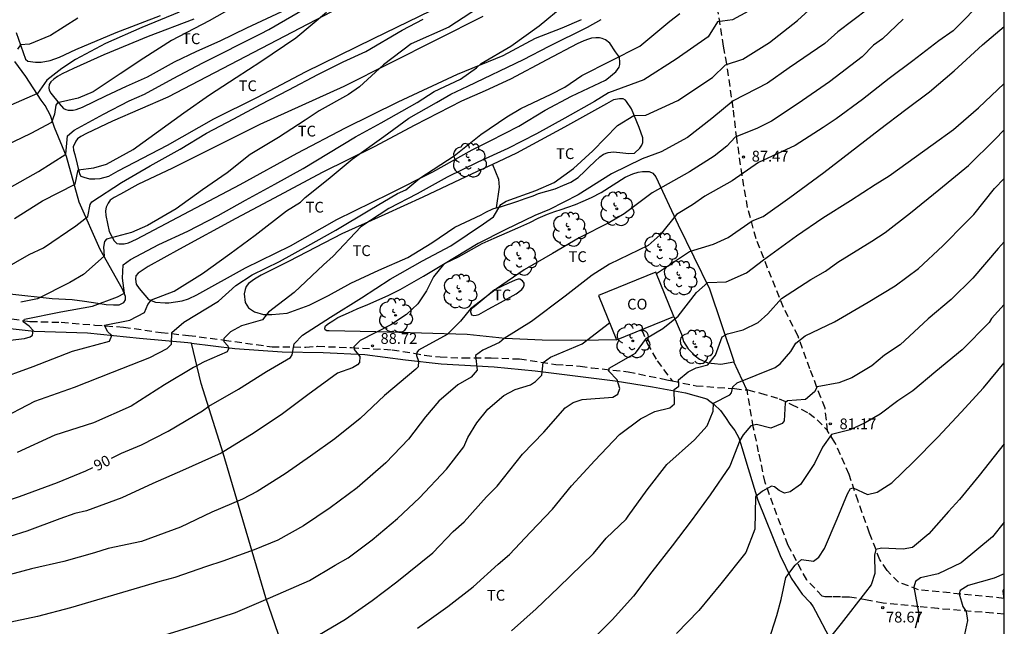
# Model space of a CAD drawing. Units: metres. Extents: x 578544 to 578894, y 4790290 to 4790540.
# Drawn here: x 578826 to 578894, y 4790369 to 4790411 of the extents above; entities that cross this region are included whole.
import ezdxf

# ---------------------------------------------------------------- set-up
doc = ezdxf.new("R2010")
doc.units = ezdxf.units.M
doc.linetypes.add('TRAZOS_NORMALES', pattern=[0.75, 0.5, -0.25])
for name, color, linetype in [('010106', 9, 'Continuous'), ('020104', 34, 'Continuous'), ('020204', 9, 'Continuous'), ('020307', 24, 'Continuous'), ('020308', 9, 'Continuous'), ('060128', 7, 'TRAZOS_NORMALES'), ('070104', 3, 'Continuous'), ('080107', 9, 'Continuous'), ('080301', 9, 'Continuous'), ('100202', 3, 'Continuous'), ('100301', 7, 'Continuous')]:
    doc.layers.add(name, color=color, linetype=linetype)
doc.layers.add('020105', color=24, linetype='Continuous', lineweight=30)
doc.styles.add('ARIAL', font='ARIAL.TTF', dxfattribs={"height": 1})
doc.styles.add('ARIALI', font='ARIALI.TTF', dxfattribs={"height": 1})

# ---------------------------------------------------------------- blocks, each defined once
blk = doc.blocks.new('COTAPU')
blk.add_circle((0, 0), 0.075)
blk = doc.blocks.new('ARBOL')
blk.add_circle((0, 0), 0.0587)
for centre, radius, start, end in [((-0.564, 0.381), 0.532, 92.28, 254.58), ((-0.28, 0.855), 0.3, 359.28777, 173.60777), ((0.097, 0.97), 0.21, 23.15651, 160.46651), ((0.438, 0.881), 0.24, 301.57804, 139.32804), ((0.656, 0.288), 0.443, 319.85562, 114.76562), ((-0.091, 0.321), 0.12, 119.14, 310.56), ((0.819, -0.249), 0.383, 235.52754, 62.02753), ((-0.556, -0.339), 0.555, 142.64, 266.54), ((-0.039, -0.384), 0.21, 189.64, 323.88), ((0.299, -0.624), 0.532, 224.67, 0.24), ((-0.301, -0.676), 0.45, 213.78, 295.32)]:
    blk.add_arc(centre, radius, start, end)

msp = doc.modelspace()

# ---------------------------------------------------------------- linework, layer by layer
at = {"layer": '010106', "flags": 128}
msp.add_lwpolyline([(578544.178, 4790290.418), (578894.168, 4790290.41), (578894.174, 4790540.403), (578544.184, 4790540.411)], close=True, dxfattribs=at)
at = {"layer": '020104', "flags": 128}
for points, elevation in [([(578894.171, 4790413.924), (578891.385, 4790411.033), (578890.607, 4790410.273), (578889.615, 4790409.583), (578887.815, 4790408.179), (578886.161, 4790406.967), (578884.313, 4790405.487), (578882.481, 4790404.145), (578881.579, 4790403.559), (578879.625, 4790402.303), (578877.069, 4790401.12), (578875.231, 4790399.844), (578873.339, 4790398.772), (578872.489, 4790398.164), (578871.355, 4790397.492), (578870.241, 4790396.084), (578869.405, 4790395.342), (578866.709, 4790394.034), (578865.501, 4790393.28), (578863.619, 4790391.808), (578861.274, 4790390.06), (578859.368, 4790388.886), (578859.054, 4790388.602), (578857.892, 4790388.074), (578857.384, 4790387.686), (578857.488, 4790386.674), (578857.09, 4790386.19), (578856.154, 4790385.646), (578854.82, 4790384.519), (578853.902, 4790383.417), (578852.716, 4790381.863), (578851.152, 4790380.223), (578849.138, 4790378.499), (578847.272, 4790377.109), (578845.406, 4790375.855), (578843.626, 4790374.859), (578841.972, 4790374.177), (578839.79, 4790373.395), (578838.654, 4790373.015), (578836.456, 4790372.245), (578835.416, 4790371.979), (578829.196, 4790370.147), (578826.91, 4790369.532), (578824.62, 4790369.048)], 87), ([(578823.799, 4790388.611), (578825.991, 4790388.879), (578826.39, 4790388.989), (578826.558, 4790389.113), (578826.602, 4790389.423), (578826.333, 4790389.723), (578825.913, 4790390.023), (578825.995, 4790390.217), (578828.536, 4790390.719), (578830.73, 4790391.115), (578832.466, 4790391.767), (578832.958, 4790392.033), (578832.822, 4790393.079), (578832.874, 4790393.987), (578833.372, 4790394.373), (578835.356, 4790395.409), (578837.366, 4790396.335), (578839.486, 4790397.44), (578841.378, 4790398.5), (578843.422, 4790399.6), (578845.4, 4790400.702), (578847.144, 4790401.768), (578849.03, 4790402.91), (578850.816, 4790403.864), (578853.322, 4790405.294), (578854.5, 4790406.046), (578856.338, 4790406.902), (578857.45, 4790407.7), (578857.772, 4790407.99), (578859.841, 4790409.193), (578861.815, 4790410.629), (578863.551, 4790412.055)], 94), ([(578840.602, 4790411.971), (578838.85, 4790410.963), (578836.229, 4790409.61), (578834.301, 4790408.368), (578832.665, 4790407.29), (578830.781, 4790406.03), (578829.745, 4790405.582), (578828.297, 4790405.265), (578828.175, 4790405.099), (578828.091, 4790404.479), (578827.885, 4790403.887), (578826.451, 4790403.129), (578824.057, 4790401.991)], 99), ([(578824.959, 4790399.347), (578826.985, 4790400.477), (578828.867, 4790401.699), (578828.997, 4790402.959), (578829.461, 4790403.357), (578831.493, 4790404.482), (578833.289, 4790405.394), (578834.357, 4790405.862), (578836.349, 4790406.962), (578838.403, 4790408.046), (578842.423, 4790410.057), (578842.997, 4790410.361), (578845.751, 4790411.967)], 98), ([(578884.679, 4790411.777), (578882.601, 4790410.209), (578881.675, 4790409.395), (578879.215, 4790407.691), (578877.687, 4790406.635), (578875.307, 4790405.403), (578873.819, 4790404.164), (578872.131, 4790402.856), (578870.308, 4790401.848), (578868.97, 4790401.36), (578866.84, 4790400.328), (578864.518, 4790398.858), (578862.52, 4790397.848), (578861.51, 4790397.432), (578859.454, 4790396.44), (578857.562, 4790395.474), (578855.15, 4790394.022), (578854.468, 4790393.17), (578853.98, 4790392.184), (578853.378, 4790391.294), (578852.576, 4790390.546), (578851.482, 4790389.83), (578849.356, 4790388.727), (578848.922, 4790388.301), (578848.944, 4790388.099), (578849.34, 4790387.615), (578849.314, 4790387.209), (578849.182, 4790387.041), (578848.826, 4790386.841), (578847.77, 4790386.475), (578845.71, 4790384.951), (578843.952, 4790383.625), (578841.982, 4790382.319), (578839.688, 4790380.897), (578836.99, 4790379.705), (578834.926, 4790378.791), (578832.768, 4790377.791), (578830.326, 4790376.899), (578829.498, 4790376.711), (578828.456, 4790376.343), (578826.17, 4790375.469), (578824.978, 4790375.109)], 89), ([(578825.305, 4790397.225), (578827.253, 4790398.459), (578829.527, 4790399.619), (578829.743, 4790400.599), (578830.821, 4790400.749), (578831.709, 4790400.989), (578833.561, 4790402.016), (578837.095, 4790404.572), (578838.883, 4790405.822), (578840.728, 4790407.018), (578842.436, 4790408.148), (578844.874, 4790409.782), (578847.011, 4790411.579)], 97), ([(578876.937, 4790411.95), (578875.263, 4790411.03), (578874.225, 4790410.9), (578873.563, 4790409.854), (578871.345, 4790408.294), (578869.102, 4790406.86), (578866.628, 4790405.948), (578865.658, 4790405.364), (578863.606, 4790404.19), (578861.614, 4790403.114), (578859.642, 4790402.082), (578857.546, 4790401.134), (578855.408, 4790400.088), (578853.328, 4790398.944), (578851.346, 4790397.908), (578849.404, 4790396.648), (578847.472, 4790394.61), (578846.802, 4790393.998), (578844.756, 4790392.065), (578842.97, 4790390.699), (578842.558, 4790390.179), (578841.106, 4790389.747), (578840.336, 4790389.345), (578839.88, 4790388.873), (578839.87, 4790388.663), (578840.154, 4790388.355), (578840.192, 4790388.153), (578840.112, 4790387.959), (578838.496, 4790387.259), (578837.758, 4790386.861), (578835.744, 4790385.651), (578833.421, 4790384.164), (578830.814, 4790383.004), (578828.101, 4790382.164), (578825.502, 4790380.945)], 91), ([(578823.917, 4790385.955), (578826.603, 4790386.932), (578829.335, 4790387.997), (578831.911, 4790388.686), (578832.069, 4790389.088), (578831.767, 4790389.366), (578831.566, 4790389.805), (578833.331, 4790390.154), (578834.356, 4790390.675), (578834.594, 4790391.245), (578834.842, 4790391.573), (578836.406, 4790392.167), (578838.38, 4790393.387), (578840.298, 4790394.761), (578842.058, 4790396.062), (578844.238, 4790397.746), (578845.206, 4790398.352), (578845.52, 4790398.684), (578847.134, 4790399.964), (578848.792, 4790401.338), (578851.012, 4790402.926), (578852.732, 4790404.19), (578854.664, 4790405.294), (578855.656, 4790405.868), (578856.856, 4790406.416), (578860.721, 4790408.287), (578862.513, 4790409.211), (578865.183, 4790410.527), (578866.131, 4790411.057)], 93), ([(578824.115, 4790383.163), (578826.716, 4790384.521), (578829.49, 4790385.491), (578832.126, 4790386.541), (578834.73, 4790387.543), (578835.926, 4790388.169), (578836.222, 4790388.473), (578836.246, 4790389.295), (578837.084, 4790390.007), (578839.494, 4790391.465), (578840.708, 4790392.553), (578841.848, 4790393.309), (578843.74, 4790394.23), (578845.706, 4790395.314), (578847.652, 4790396.418), (578850.04, 4790397.824), (578851.96, 4790398.952), (578852.528, 4790399.214), (578853.504, 4790400.014), (578855.904, 4790401.584), (578857.75, 4790403.064), (578859.568, 4790404.29), (578860.53, 4790404.878), (578862.642, 4790405.86), (578863.592, 4790406.35), (578864.783, 4790407.171), (578868.819, 4790409.199), (578870.913, 4790410.936), (578871.593, 4790411.472)], 92), ([(578887.138, 4790411.083), (578885.698, 4790409.703), (578885.074, 4790409.263), (578884.283, 4790408.453), (578882.003, 4790406.721), (578879.841, 4790405.211), (578877.977, 4790403.993), (578877.001, 4790403.492), (578875.457, 4790402.876), (578874.875, 4790402.258), (578873.987, 4790401.564), (578872.275, 4790400.474), (578869.675, 4790399.004), (578867.724, 4790397.536), (578866.7, 4790396.942), (578864.598, 4790395.872), (578862.736, 4790394.786), (578860.76, 4790393.652), (578858.852, 4790392.32), (578857.026, 4790390.942), (578856.326, 4790390.084), (578855.406, 4790389.144), (578853.404, 4790388.074), (578853.29, 4790387.894), (578853.284, 4790387.684), (578853.42, 4790387.3), (578853.39, 4790386.896), (578853.238, 4790386.74), (578851.056, 4790384.901), (578849.368, 4790383.319), (578847.59, 4790381.895), (578845.906, 4790380.693), (578844.136, 4790379.473), (578842.198, 4790378.227), (578841.174, 4790377.705), (578839.04, 4790376.795), (578836.866, 4790375.747), (578834.14, 4790374.755), (578831.832, 4790374.267), (578830.878, 4790373.969), (578828.734, 4790373.365), (578826.494, 4790372.847), (578824.336, 4790372.274)], 88), ([(578824.461, 4790393.649), (578826.333, 4790394.727), (578827.321, 4790395.177), (578829.585, 4790396.701), (578830.415, 4790397.367), (578830.575, 4790398.187), (578830.687, 4790398.383), (578832.751, 4790399.735), (578834.739, 4790400.894), (578836.832, 4790402.034), (578838.668, 4790403.144), (578840.574, 4790404.158), (578842.416, 4790405.142), (578844.386, 4790406.176), (578846.412, 4790407.234), (578848.17, 4790408.124), (578849.757, 4790408.835), (578852.271, 4790410.321), (578853.747, 4790411.085)], 96), ([(578829.724, 4790411.153), (578827.822, 4790409.949), (578826.36, 4790409.349), (578825.726, 4790409.295), (578825.524, 4790408.995)], 101), ([(578869.977, 4790393.384), (578872.271, 4790394.924), (578873.933, 4790395.446), (578874.963, 4790395.894), (578876.629, 4790397.05), (578877.399, 4790397.368), (578879.251, 4790398.692), (578881.607, 4790400.427), (578883.455, 4790401.837), (578885.479, 4790403.417), (578887.329, 4790404.799), (578888.977, 4790406.033), (578890.695, 4790407.489), (578892.649, 4790409.307), (578894.171, 4790410.578)], 86), ([(578853.355, 4790368.72), (578855.467, 4790370.248), (578857.211, 4790371.612), (578858.951, 4790373.186), (578859.745, 4790373.862), (578861.209, 4790375.416), (578862.735, 4790376.996), (578864.069, 4790378.629), (578865.675, 4790380.389), (578867.411, 4790382.195), (578868.865, 4790383.281), (578869.865, 4790383.791), (578870.905, 4790384.049), (578871.219, 4790384.339), (578871.195, 4790385.331), (578871.527, 4790385.567), (578871.511, 4790386.005), (578872.167, 4790386.561), (578872.745, 4790386.839), (578873.547, 4790387.055), (578874.083, 4790387.719), (578874.537, 4790388.995), (578874.907, 4790389.207), (578876.009, 4790389.479), (578877.051, 4790389.985), (578877.721, 4790390.579), (578878.661, 4790391.651), (578880.715, 4790392.979), (578881.741, 4790393.553), (578882.601, 4790394.173), (578884.947, 4790395.637), (578885.879, 4790396.247), (578887.637, 4790397.612), (578889.623, 4790399.22), (578891.693, 4790400.908), (578893.525, 4790402.722), (578894.171, 4790403.395)], 84), ([(578859.885, 4790368.55), (578861.595, 4790370.072), (578863.159, 4790371.57), (578864.803, 4790373.16), (578865.601, 4790373.928), (578866.467, 4790374.99), (578867.867, 4790376.301), (578868.013, 4790376.521), (578869.331, 4790378.349), (578870.683, 4790380.121), (578872.627, 4790381.821), (578873.497, 4790382.797), (578873.911, 4790383.813), (578873.951, 4790384.385), (578875.071, 4790384.947), (578875.195, 4790385.107), (578875.281, 4790385.503), (578875.581, 4790385.793), (578878.227, 4790386.855), (578878.587, 4790387.111), (578879.329, 4790387.971), (578879.669, 4790388.561), (578880.309, 4790389.065), (578882.353, 4790390.045), (578884.697, 4790391.393), (578886.575, 4790392.541), (578888.209, 4790393.753), (578889.907, 4790395.32), (578891.497, 4790396.936), (578892.053, 4790397.508), (578893.487, 4790399.296), (578894.171, 4790399.992)], 83), ([(578894.171, 4790395.602), (578893.749, 4790395.136), (578891.983, 4790393.075), (578890.479, 4790391.592), (578888.883, 4790390.232), (578886.937, 4790388.434), (578885.833, 4790387.706), (578884.957, 4790386.978), (578883.555, 4790386.142), (578882.657, 4790385.798), (578881.163, 4790385.506), (578880.971, 4790385.156), (578880.337, 4790384.628), (578879.081, 4790384.538), (578878.927, 4790384.398), (578878.847, 4790383.138), (578878.721, 4790382.96), (578877.933, 4790382.632), (578876.931, 4790382.896), (578876.547, 4790382.8), (578876.007, 4790382.168), (578875.777, 4790381.776), (578875.083, 4790379.996), (578873.713, 4790378.012), (578872.393, 4790376.198), (578871.071, 4790374.46), (578869.651, 4790372.647), (578868.365, 4790370.949), (578866.889, 4790369.305), (578865.307, 4790367.735)], 82), ([(578894.171, 4790391.231), (578893.277, 4790390.267), (578893.121, 4790389.987), (578891.247, 4790388.085), (578889.415, 4790386.591), (578887.817, 4790385.231), (578886.757, 4790384.537), (578885.539, 4790383.603), (578884.495, 4790383.001), (578883.447, 4790382.513), (578882.149, 4790382.199), (578881.535, 4790381.329), (578880.979, 4790380.193), (578879.989, 4790378.719), (578879.281, 4790378.209), (578878.879, 4790378.123), (578878.505, 4790378.301), (578878.185, 4790378.571), (578877.969, 4790378.611), (578877.353, 4790378.251), (578876.853, 4790377.863), (578876.809, 4790375.621), (578876.191, 4790373.997), (578874.449, 4790371.815), (578872.917, 4790369.97), (578871.365, 4790368.36)], 81), ([(578835.49, 4790368.173), (578838.036, 4790368.953), (578840.692, 4790369.815), (578843.116, 4790370.873), (578845.832, 4790372.055), (578847.612, 4790373.103), (578848.518, 4790373.627), (578850.192, 4790374.879), (578851.963, 4790376.359), (578853.493, 4790377.805), (578855.357, 4790379.785), (578856.573, 4790381.351), (578856.859, 4790381.995), (578857.473, 4790383.001), (578858.229, 4790383.952), (578859.345, 4790384.912), (578860.133, 4790385.322), (578861.197, 4790385.658), (578861.563, 4790385.89), (578862.001, 4790386.326), (578862.093, 4790387.208), (578862.605, 4790387.58), (578864.809, 4790388.502), (578866.71, 4790389.964)], 86), ([(578894.17, 4790381.542), (578892.43, 4790379.357), (578891.05, 4790377.687), (578890.282, 4790376.835), (578888.914, 4790375.299), (578887.794, 4790374.351), (578887.142, 4790374.221), (578885.636, 4790374.297), (578885.227, 4790374.207), (578885.151, 4790373.799), (578885.162, 4790372.535), (578884.902, 4790371.753), (578884.51, 4790371.229), (578882.826, 4790369.057), (578881.37, 4790367.231)], 79), ([(578894.17, 4790381.542), (578894.17, 4790381.542)], 79), ([(578894.17, 4790381.542), (578894.17, 4790381.542)], 79), ([(578894.17, 4790376.103), (578893.348, 4790375.081), (578891.168, 4790373.27), (578889.576, 4790372.512), (578888.344, 4790372.234), (578888.006, 4790371.978), (578887.88, 4790371.586), (578888.22, 4790369.708), (578887.974, 4790368.72)], 78), ([(578894.17, 4790372.508), (578893.47, 4790372.199), (578891.652, 4790371.7), (578891.099, 4790371.349), (578891.023, 4790371.115), (578891.29, 4790370.229), (578891.522, 4790369.897), (578891.604, 4790369.265), (578891.338, 4790367.973)], 77), ([(578894.17, 4790370.725), (578894.1, 4790371.316), (578894.17, 4790371.438)], 76)]:
    msp.add_lwpolyline(points, dxfattribs=dict(at, elevation=elevation))
at = {"layer": '020105', "flags": 128}
for points, elevation in [([(578836.76, 4790411.579), (578834.156, 4790410.505), (578831.63, 4790409.389), (578829.552, 4790408.285), (578828.59, 4790407.66), (578827.546, 4790406.851), (578826.913, 4790405.917), (578825.048, 4790405.111)], 100), ([(578858.045, 4790412.169), (578855.523, 4790410.533), (578852.906, 4790409.368), (578850.986, 4790407.904), (578849.312, 4790406.374), (578848.556, 4790405.85), (578846.512, 4790404.706), (578845.522, 4790404.06), (578843.678, 4790402.858), (578841.692, 4790401.674), (578840.102, 4790400.386), (578838.384, 4790399.204), (578836.55, 4790397.887), (578834.558, 4790396.725), (578833.456, 4790396.245), (578831.71, 4790395.775), (578831.576, 4790395.623), (578831.502, 4790395.223), (578831.55, 4790394.591), (578830.106, 4790393.325), (578829.166, 4790392.759), (578826.909, 4790391.638), (578825.754, 4790391.409)], 95), ([(578832.06, 4790380.563), (578832.748, 4790380.911), (578834.152, 4790381.487), (578836.004, 4790382.427), (578838.394, 4790383.839), (578838.826, 4790384.179), (578840.896, 4790385.343), (578842.84, 4790386.569), (578844.51, 4790387.561), (578844.63, 4790387.737), (578844.76, 4790388.497), (578845.336, 4790389.099), (578847.294, 4790390.353), (578849.458, 4790391.712), (578851.452, 4790392.99), (578853.698, 4790394.276), (578855.658, 4790395.328), (578857.93, 4790396.842), (578858.632, 4790397.328), (578859.15, 4790398.204), (578859.52, 4790398.432), (578861.59, 4790399.17), (578862.864, 4790399.728), (578864.194, 4790400.704), (578865.544, 4790401.92), (578867.262, 4790403.678), (578868.4, 4790404.384), (578869.24, 4790404.398), (578871.464, 4790405.424), (578873.864, 4790407.029), (578874.782, 4790407.915), (578875.986, 4790408.293), (578877.845, 4790409.461), (578879.793, 4790410.983), (578880.571, 4790411.705)], 90), ([(578846.415, 4790368.21), (578848.337, 4790369.354), (578850.187, 4790370.656), (578851.913, 4790371.962), (578854.401, 4790373.97), (578855.831, 4790375.448), (578856.599, 4790376.134), (578858.149, 4790377.858), (578858.887, 4790378.616), (578860.651, 4790380.82), (578862.135, 4790382.357), (578863.627, 4790384.045), (578864.185, 4790384.435), (578864.797, 4790384.631), (578866.929, 4790384.787), (578867.279, 4790385.003), (578867.415, 4790385.403), (578867.239, 4790386.009), (578866.659, 4790386.597), (578866.677, 4790386.803), (578868.517, 4790387.861), (578869.283, 4790388.891), (578870.409, 4790389.577), (578871.479, 4790390.439), (578872.751, 4790392.073), (578873.543, 4790392.777), (578874.823, 4790392.827), (578876.245, 4790393.433), (578877.413, 4790394.349), (578879.705, 4790396.015), (578881.553, 4790397.273), (578883.467, 4790398.465), (578885.199, 4790399.582), (578886.165, 4790400.188), (578889.219, 4790402.388), (578890.649, 4790403.398), (578892.373, 4790404.92), (578894.171, 4790406.599)], 85), ([(578877.765, 4790367.812), (578878.345, 4790369.615), (578878.657, 4790370.719), (578878.973, 4790372.255), (578879.633, 4790373.111), (578880.073, 4790373.507), (578880.889, 4790373.399), (578881.277, 4790373.665), (578881.653, 4790374.269), (578882.551, 4790376.341), (578883.255, 4790378.083), (578883.465, 4790378.435), (578883.663, 4790378.495), (578884.649, 4790378.033), (578885.327, 4790378.195), (578886.339, 4790378.829), (578887.835, 4790380.267), (578889.541, 4790382.003), (578891.175, 4790383.747), (578892.737, 4790385.435), (578894.171, 4790387.19)], 80), ([(578830.73, 4790379.89), (578830.25, 4790379.647), (578828.27, 4790378.849), (578825.634, 4790377.859), (578823.486, 4790377.135), (578821.434, 4790376.601), (578819.124, 4790376.312), (578816.758, 4790376.202), (578814.357, 4790376.006), (578813.121, 4790375.94), (578811.031, 4790375.91), (578808.835, 4790375.926), (578806.615, 4790375.95), (578804.213, 4790376.032), (578801.901, 4790376.024), (578799.679, 4790375.842), (578797.331, 4790375.2), (578795.219, 4790374.246), (578793.143, 4790373.368), (578791.925, 4790372.708), (578791.309, 4790371.778), (578791.109, 4790371.132), (578790.761, 4790368.9), (578790.697, 4790367.104)], 90)]:
    msp.add_lwpolyline(points, dxfattribs=dict(at, elevation=elevation))
at = {"layer": '060128'}
for points in [[(578881.879, 4790382.461, 81.008), (578881.701, 4790384.038, 81.442), (578881.415, 4790384.78, 81.824), (578880.639, 4790386.758, 82.416), (578879.825, 4790389.034, 83.098), (578878.817, 4790391.02, 83.754), (578877.707, 4790393.762, 84.72), (578876.909, 4790395.814, 85.678), (578876.315, 4790397.98, 86.178), (578875.927, 4790400.212, 86.974), (578875.567, 4790402.78, 87.96), (578875.303, 4790404.908, 88.921), (578874.87, 4790407.965, 89.999), (578874.635, 4790409.201, 90.287), (578874.177, 4790412.109, 91.539)], [(578824.385, 4790390.341, 94.25), (578826.395, 4790390.063, 93.854), (578828.564, 4790390.003, 93.472), (578830.904, 4790389.809, 93.036), (578832.89, 4790389.667, 92.78), (578835.508, 4790389.293, 92.174), (578837.422, 4790389.091, 91.588), (578839.896, 4790388.767, 90.986), (578843.224, 4790388.301, 90.236), (578845.58, 4790388.279, 89.72), (578846.398, 4790388.335, 89.622), (578848.764, 4790388.239, 89.028), (578851.588, 4790388.094, 88.41), (578853.082, 4790387.85, 87.971), (578853.844, 4790387.706, 87.849), (578854.914, 4790387.594, 87.605), (578856.52, 4790387.526, 87.287), (578858.462, 4790387.522, 86.741), (578860.443, 4790387.456, 86.303), (578862.973, 4790387.07, 85.793), (578863.655, 4790387.032, 85.631), (578864.665, 4790386.954, 85.517), (578865.453, 4790386.838, 85.273), (578867.995, 4790386.562, 84.753), (578870.685, 4790386.004, 84.191), (578871.064, 4790385.928, 84.093)], [(578868.949, 4790389.488, 85.064), (578869.335, 4790388.536, 84.895), (578870.015, 4790387.326, 84.587), (578871.064, 4790385.928, 84.338)], [(578871.064, 4790385.928, 84.093), (578872.725, 4790385.594, 83.665), (578875.391, 4790385.388, 82.897), (578876.275, 4790385.302, 82.72)], [(578894.17, 4790369.715, 76.145), (578893.37, 4790369.774, 76.43), (578889.564, 4790370.088, 77.54), (578888.224, 4790370.226, 78.006), (578885.744, 4790370.468, 78.666), (578884.628, 4790370.674, 78.947), (578883.896, 4790370.81, 79.055), (578883.37, 4790370.88, 79.167), (578882.775, 4790370.9, 79.227), (578882.193, 4790370.91, 79.291), (578881.925, 4790370.91, 79.315), (578881.679, 4790370.918, 79.363), (578881.501, 4790370.962, 79.401), (578880.427, 4790372.088, 79.753), (578879.131, 4790374.49, 80.321), (578877.531, 4790378.864, 81.105), (578877.081, 4790381.002, 81.563), (578876.707, 4790382.736, 81.957), (578876.275, 4790385.302, 82.72)], [(578876.275, 4790385.302, 82.72), (578876.333, 4790385.296, 82.709), (578877.205, 4790385.082, 82.509), (578878.501, 4790384.69, 82.161), (578879.369, 4790384.294, 81.819), (578880.563, 4790383.684, 81.505), (578881.149, 4790383.228, 81.305), (578881.851, 4790382.506, 81.035), (578881.879, 4790382.461, 81.008)], [(578894.17, 4790370.799, 76.021), (578894.13, 4790370.804, 76.034), (578888.2, 4790371.398, 77.87), (578886.822, 4790371.93, 78.251), (578886.014, 4790372.732, 78.531), (578885.518, 4790373.484, 78.793), (578884.795, 4790375.348, 79.199), (578883.999, 4790377.562, 79.709), (578883.373, 4790379.424, 80.279), (578882.393, 4790381.642, 80.843), (578881.879, 4790382.461, 81.008)]]:
    msp.add_polyline3d(points, dxfattribs=at)
at = {"layer": '070104'}
for points in [[(578848.965, 4790412.456, 96.863), (578835.967, 4790405.652, 97.348), (578832.129, 4790403.984, 97.498), (578830.325, 4790403.137, 97.514), (578829.911, 4790402.927, 97.502), (578829.699, 4790402.753, 97.486), (578829.565, 4790402.601, 97.488), (578829.391, 4790402.197, 97.444), (578829.419, 4790401.971, 97.416), (578829.503, 4790401.673, 97.306), (578829.821, 4790400.319, 96.912), (578829.919, 4790400.175, 96.818), (578830.135, 4790400.089, 96.818), (578830.527, 4790399.989, 96.812), (578830.885, 4790399.985, 96.812), (578831.275, 4790399.997, 96.816), (578831.881, 4790400.171, 96.79), (578832.515, 4790400.529, 96.75), (578835.957, 4790402.314, 96.582), (578839.18, 4790404.148, 96.576), (578842.204, 4790405.656, 96.476), (578845.556, 4790407.426, 96.418), (578850.286, 4790409.734, 96.242), (578855.112, 4790412.076, 96)], [(578837.772, 4790411.084, 99.107), (578834.599, 4790409.874, 99.264), (578831.533, 4790408.612, 99.454), (578829.413, 4790407.65, 99.534), (578828.621, 4790407.274, 99.532), (578828.309, 4790407.092, 99.496), (578828.047, 4790406.916, 99.462), (578827.845, 4790406.722, 99.442), (578827.723, 4790406.528, 99.414), (578827.693, 4790406.316, 99.36), (578827.721, 4790406.146, 99.324), (578827.831, 4790405.932, 99.232), (578828.413, 4790405.223, 99.002), (578828.715, 4790404.879, 98.916), (578828.889, 4790404.799, 98.894), (578829.039, 4790404.759, 98.892), (578829.393, 4790404.756, 98.884), (578829.607, 4790404.796, 98.872), (578830.039, 4790404.952, 98.856), (578831.653, 4790405.75, 98.872), (578833.107, 4790406.43, 98.814), (578834.567, 4790407.072, 98.7), (578836.437, 4790408.106, 98.638), (578838.001, 4790408.856, 98.592), (578839.611, 4790409.584, 98.502), (578841.479, 4790410.486, 98.454), (578843.898, 4790411.614, 98.384)], [(578825.432, 4790410.166, 101.307), (578826.072, 4790408.298, 100.607), (578826.228, 4790408.172, 100.577), (578826.758, 4790408.1, 100.585), (578827.168, 4790408.102, 100.581), (578827.786, 4790408.21, 100.559), (578828.442, 4790408.438, 100.533), (578829.574, 4790408.982, 100.481), (578832.382, 4790410.15, 100.367), (578835.466, 4790411.334, 100.103)], [(578857.885, 4790411.262, 94.597), (578848.214, 4790406.39, 95.082), (578842.37, 4790403.752, 95.314), (578836.288, 4790400.73, 95.53), (578833.889, 4790399.593, 95.596), (578832.677, 4790398.915, 95.592), (578832.239, 4790398.673, 95.57), (578831.951, 4790398.495, 95.566), (578831.815, 4790398.297, 95.556), (578831.693, 4790398.007, 95.506), (578831.637, 4790397.749, 95.486), (578831.663, 4790397.427, 95.426), (578831.9, 4790396.325, 95.122), (578832.23, 4790395.659, 94.954), (578832.416, 4790395.481, 94.898), (578832.592, 4790395.449, 94.904), (578832.93, 4790395.449, 94.898), (578833.228, 4790395.537, 94.904), (578833.8, 4790395.793, 94.884), (578837.082, 4790397.529, 94.836), (578841.002, 4790399.576, 94.64), (578844.978, 4790401.774, 94.494), (578848.346, 4790403.524, 94.44), (578851.996, 4790405.332, 94.304), (578856.124, 4790407.258, 94.098), (578859.312, 4790408.562, 93.922), (578861.566, 4790409.758, 93.748), (578863.417, 4790410.482, 93.701), (578864.759, 4790411.052, 93.375)], [(578858.043, 4790406.106, 92.548), (578856.412, 4790405.376, 92.594), (578853.16, 4790403.716, 92.81), (578850.326, 4790402.206, 92.88), (578846.724, 4790400.414, 93.122), (578843.378, 4790398.626, 93.28), (578840.696, 4790397.212, 93.38), (578836.796, 4790395.089, 93.548), (578834.598, 4790393.891, 93.626), (578834.194, 4790393.615, 93.624), (578833.9, 4790393.411, 93.606), (578833.754, 4790393.223, 93.594), (578833.726, 4790393.005, 93.566), (578833.774, 4790392.663, 93.472), (578833.986, 4790392.345, 93.37), (578834.618, 4790391.577, 93.058), (578835.128, 4790391.409, 92.912), (578835.778, 4790391.349, 92.81), (578836.052, 4790391.347, 92.738), (578836.98, 4790391.499, 92.706), (578837.404, 4790391.625, 92.704), (578837.99, 4790391.913, 92.676), (578841.376, 4790393.785, 92.558), (578844.5, 4790395.322, 92.46), (578847.724, 4790397.156, 92.256), (578851.416, 4790398.964, 92.152), (578854.424, 4790400.476, 92.014), (578857.154, 4790401.984, 91.774), (578858.392, 4790402.632, 91.744), (578860.386, 4790403.634, 91.774), (578862.23, 4790404.764, 91.754), (578864.068, 4790405.726, 91.77), (578866.43, 4790406.848, 91.612), (578866.754, 4790407.094, 91.516), (578866.936, 4790407.264, 91.508), (578867.134, 4790407.42, 91.508), (578867.256, 4790407.58, 91.512), (578867.368, 4790407.75, 91.514), (578867.432, 4790407.924, 91.52), (578867.432, 4790408.076, 91.544), (578867.396, 4790408.444, 91.65), (578867.112, 4790408.802, 91.966), (578866.732, 4790409.402, 92.112), (578866.416, 4790409.634, 92.188), (578866.196, 4790409.738, 92.236), (578866.01, 4790409.782, 92.244), (578865.756, 4790409.782, 92.258), (578865.456, 4790409.758, 92.312), (578865.248, 4790409.69, 92.312), (578864.924, 4790409.578, 92.342), (578864.456, 4790409.37, 92.36), (578862.352, 4790408.246, 92.404), (578859.826, 4790406.904, 92.498), (578858.043, 4790406.106, 92.548)], [(578827.919, 4790391.649, 94.774), (578829.328, 4790391.593, 94.424), (578830.174, 4790391.463, 94.136), (578831.114, 4790391.325, 94.024), (578831.69, 4790391.237, 93.87), (578832.202, 4790391.205, 93.814), (578832.586, 4790391.223, 93.78), (578832.922, 4790391.375, 93.786), (578833.034, 4790391.563, 93.814), (578833.032, 4790391.799, 93.882), (578832.826, 4790392.311, 94.138), (578831.256, 4790395.055, 95.162), (578829.809, 4790398.361, 96.534), (578828.919, 4790401.535, 97.91), (578828.081, 4790403.557, 98.826), (578827.813, 4790404.385, 99.324), (578827.445, 4790405.067, 99.584), (578827.169, 4790405.455, 99.808), (578826.103, 4790407.086, 100.664), (578825.333, 4790408.142, 101.002)], [(578858.825, 4790397.952, 89.984), (578859.12, 4790398.032, 89.922), (578860.336, 4790398.436, 89.848), (578860.83, 4790398.6, 89.8), (578861.392, 4790398.798, 89.762), (578861.768, 4790398.95, 89.75), (578862.344, 4790399.118, 89.794), (578862.92, 4790399.29, 89.798), (578863.462, 4790399.51, 89.73), (578864.004, 4790399.744, 89.726), (578864.532, 4790400.082, 89.74), (578864.998, 4790400.506, 89.786), (578865.26, 4790400.798, 89.786), (578865.694, 4790401.178, 89.8), (578866.03, 4790401.512, 89.822), (578866.296, 4790401.686, 89.8), (578866.622, 4790401.816, 89.73), (578866.99, 4790401.846, 89.644), (578867.628, 4790401.786, 89.456), (578867.846, 4790401.754, 89.458), (578868.03, 4790401.738, 89.452), (578868.45, 4790401.762, 89.466), (578868.804, 4790402.108, 89.456), (578868.958, 4790402.322, 89.454), (578869.014, 4790402.51, 89.456), (578869.014, 4790402.822, 89.49), (578868.772, 4790403.554, 89.696), (578868.228, 4790404.842, 90.23), (578867.896, 4790405.346, 90.326), (578867.812, 4790405.45, 90.328), (578867.648, 4790405.542, 90.332), (578867.404, 4790405.55, 90.332), (578866.99, 4790405.472, 90.336), (578866.506, 4790405.2, 90.338), (578863.568, 4790403.574, 90.444), (578860.242, 4790401.774, 90.528), (578858.565, 4790400.984, 90.521)], [(578858.565, 4790400.984, 90.521), (578857.16, 4790400.322, 90.514), (578853.706, 4790398.71, 90.718), (578851.074, 4790397.49, 90.828), (578848.088, 4790396.146, 91.016), (578844.428, 4790394.246, 91.354), (578842.464, 4790393.281, 91.508), (578842.012, 4790393.003, 91.51), (578841.596, 4790392.689, 91.49), (578841.422, 4790392.499, 91.488), (578841.354, 4790392.287, 91.488), (578841.288, 4790391.981, 91.456), (578841.35, 4790391.389, 91.414), (578841.576, 4790391.015, 91.376), (578841.994, 4790390.733, 91.162), (578842.63, 4790390.535, 91.008), (578843.202, 4790390.535, 90.944), (578844.272, 4790390.639, 90.794), (578845.802, 4790391.183, 90.604), (578847.158, 4790391.856, 90.55), (578848.71, 4790392.732, 90.468), (578850.658, 4790393.616, 90.318), (578852.68, 4790394.498, 90.134), (578854.34, 4790395.522, 90.1), (578855.944, 4790396.61, 90.068), (578857.766, 4790397.48, 90.04), (578858.092, 4790397.666, 90.042), (578858.59, 4790397.888, 90.032), (578858.825, 4790397.952, 89.984)], [(578858.565, 4790400.984, 90.521), (578858.988, 4790399.948, 90.308), (578859.018, 4790399.396, 90.192), (578858.825, 4790397.952, 90.086)], [(578867.194, 4790388.774, 85.781), (578865.945, 4790388.75, 85.897), (578864.065, 4790388.746, 86.245), (578862.011, 4790388.75, 86.571), (578859.456, 4790388.866, 87.107), (578856.796, 4790389.158, 87.689), (578850.44, 4790389.35, 89.076), (578847.192, 4790389.397, 89.768), (578847.044, 4790389.403, 89.772), (578846.91, 4790389.475, 89.786), (578846.89, 4790389.595, 89.782), (578846.94, 4790389.747, 89.794), (578847.152, 4790389.929, 89.808), (578847.456, 4790390.101, 89.78), (578847.802, 4790390.337, 89.68), (578848.54, 4790390.67, 89.67), (578849.138, 4790390.942, 89.662), (578849.882, 4790391.232, 89.598), (578851.31, 4790391.856, 89.426), (578852.136, 4790392.28, 89.346), (578853.764, 4790393.21, 89.106), (578855.262, 4790394.112, 88.948), (578856.19, 4790394.558, 88.892), (578857.834, 4790395.478, 88.834), (578858.688, 4790395.864, 88.834), (578859.574, 4790396.246, 88.826), (578860.316, 4790396.564, 88.792), (578861.164, 4790396.938, 88.76), (578861.746, 4790397.234, 88.746), (578862.402, 4790397.512, 88.75), (578862.904, 4790397.716, 88.736), (578863.33, 4790397.852, 88.706), (578863.814, 4790398.002, 88.65), (578864.34, 4790398.202, 88.642), (578864.866, 4790398.422, 88.632), (578865.452, 4790398.672, 88.642), (578866.12, 4790399.028, 88.632), (578867.8, 4790400.086, 88.628), (578868.326, 4790400.334, 88.616), (578868.692, 4790400.442, 88.59), (578869, 4790400.498, 88.576), (578869.24, 4790400.498, 88.508), (578869.474, 4790400.486, 88.442), (578869.72, 4790400.362, 88.358), (578869.925, 4790400.114, 88.328), (578871.473, 4790396.78, 86.669), (578873.673, 4790392.334, 84.911), (578875.345, 4790387.306, 83.549), (578875.366, 4790387.261, 83.531)], [(578857.294, 4790391.078, 87.961), (578857.11, 4790390.948, 87.961), (578857.048, 4790390.854, 87.951), (578857.042, 4790390.718, 87.933), (578857.114, 4790390.518, 87.931), (578857.27, 4790390.486, 87.931), (578857.428, 4790390.5, 87.927), (578857.624, 4790390.55, 87.937), (578858.258, 4790390.904, 87.891), (578859.13, 4790391.382, 87.741), (578860.218, 4790391.97, 87.627), (578860.602, 4790392.278, 87.597), (578860.726, 4790392.44, 87.597), (578860.766, 4790392.584, 87.597), (578860.766, 4790392.714, 87.603), (578860.646, 4790392.894, 87.625), (578860.472, 4790392.99, 87.635), (578860.36, 4790392.99, 87.645), (578860.14, 4790392.934, 87.683), (578859.666, 4790392.734, 87.757), (578858.712, 4790392.258, 87.815), (578857.984, 4790391.658, 87.907), (578857.294, 4790391.078, 87.961)], [(578824.987, 4790391.973, 95.19), (578827.919, 4790391.649, 94.774)], [(578871.19, 4790390.4, 85.043), (578871.709, 4790389.18, 84.751), (578871.851, 4790388.66, 84.581), (578872.173, 4790388.154, 84.393), (578872.661, 4790387.66, 84.305), (578872.963, 4790387.434, 84.263), (578873.547, 4790387.186, 83.901), (578874.013, 4790387.13, 83.761), (578874.451, 4790387.09, 83.637), (578875.366, 4790387.261, 83.543)], [(578837.628, 4790388.545, 91.69), (578834.002, 4790388.879, 92.708), (578830.396, 4790389.247, 93.314), (578826.672, 4790389.367, 94.066), (578823.137, 4790389.753, 94.628), (578820.065, 4790389.823, 95.254), (578817.073, 4790390.043, 95.788), (578813.743, 4790390.261, 96.318), (578810.887, 4790390.265, 96.78), (578808.673, 4790390.151, 97.122), (578806.829, 4790390.031, 97.136), (578804.879, 4790389.941, 97.202), (578803.069, 4790389.843, 97.322), (578801.197, 4790389.774, 97.378), (578799.409, 4790389.664, 97.308), (578798.281, 4790389.626, 97.202), (578797.871, 4790389.596, 97.156), (578797.515, 4790389.46, 96.986), (578797.471, 4790389.365, 96.931)], [(578837.628, 4790388.545, 91.77), (578840.632, 4790388.177, 90.868), (578843.918, 4790387.947, 90.128), (578846.784, 4790387.905, 89.632), (578849.67, 4790387.753, 88.916), (578852.52, 4790387.388, 88.312), (578855, 4790387.108, 87.785), (578858.67, 4790386.906, 86.793), (578861.525, 4790386.634, 86.095), (578867.101, 4790385.924, 85.149), (578869.701, 4790385.508, 84.501), (578871.991, 4790385.09, 83.881), (578873.467, 4790384.668, 83.291), (578873.981, 4790384.276, 83.043), (578874.417, 4790383.864, 82.833), (578874.767, 4790383.388, 82.699), (578875.083, 4790382.924, 82.395), (578875.419, 4790382.478, 82.177), (578875.699, 4790381.958, 82.053), (578875.943, 4790381.236, 81.881), (578876.187, 4790380.366, 81.579), (578877.019, 4790377.638, 81.029), (578878.579, 4790373.774, 80.367), (578879.345, 4790372.206, 80.033), (578880.111, 4790371.094, 79.785), (578880.671, 4790370.516, 79.533), (578880.881, 4790370.21, 79.517), (578881.041, 4790369.92, 79.457), (578881.989, 4790368.111, 79.061)], [(578859.169, 4790329.949, 76.652), (578856.362, 4790335.33, 78.065), (578853.385, 4790342.54, 79.465), (578849.713, 4790350.156, 81.137), (578847.445, 4790357.401, 82.617), (578845.385, 4790363.329, 83.963), (578842.802, 4790370.833, 86.057), (578839.828, 4790380.893, 88.96), (578838.298, 4790385.747, 90.486), (578837.628, 4790388.545, 91.77)], [(578876.258, 4790385.303, 82.771), (578875.366, 4790387.261, 83.531)]]:
    msp.add_polyline3d(points, dxfattribs=at)
at = {"layer": '080107'}
for points in [[(578869.936, 4790393.484, 89.367), (578865.94, 4790391.858, 89.391), (578867.194, 4790388.774, 89.389)], [(578871.19, 4790390.4, 89.365), (578869.936, 4790393.484, 89.367)], [(578867.194, 4790388.774, 89.389), (578871.19, 4790390.4, 89.365)]]:
    msp.add_polyline3d(points, dxfattribs=at)

# ---------------------------------------------------------------- block references
at = {"layer": '020204', "rotation": 359.9987685839998}
for p in [(578876.031, 4790401.496, 87.469), (578850.219, 4790388.366, 88.722), (578882.069, 4790382.938, 81.172), (578885.716, 4790370.155, 78.668)]:
    msp.add_blockref('COTAPU', p, dxfattribs=at)
at = {"layer": '100202', "rotation": 359.9987685839998}
for p in [(578856.948, 4790401.27, 93.811), (578867.208, 4790397.892, 89.037), (578863.9, 4790396.46, 89.101), (578870.259, 4790395.032, 89.941), (578860.464, 4790394.442, 89.085), (578871.601, 4790393.088, 88.773), (578856.294, 4790392.146, 89.253), (578851.816, 4790390.484, 90.097), (578868.325, 4790388.708, 86.835), (578872.715, 4790388.286, 87.579)]:
    msp.add_blockref('ARBOL', p, dxfattribs=at)

# ---------------------------------------------------------------- texts
at = {"layer": '020307', "style": 'ARIALI'}
msp.add_text('90', height=0.75, rotation=26.83877, dxfattribs=at).set_placement((578831.053, 4790379.633, 89.997))
at = {"layer": '020308', "style": 'ARIAL'}
for s, p in [('87.47', (578876.6, 4790401.178, 87.467)), ('88.72', (578850.773, 4790388.502, 88.719)), ('81.17', (578882.709, 4790382.563, 81.17)), ('78.67', (578885.943, 4790369.126, 78.666))]:
    msp.add_text(s, height=0.75, rotation=359.99877, dxfattribs=at).set_placement(p)
at = {"layer": '080301', "style": 'ARIAL'}
msp.add_text('CO', height=0.75, rotation=359.99877, dxfattribs=at).set_placement((578867.931, 4790390.888))
at = {"layer": '100301', "style": 'ARIAL'}
for p in [(578836.968, 4790409.346), (578840.906, 4790406.076), (578845.015, 4790402.924), (578862.989, 4790401.355), (578845.561, 4790397.632), (578848.824, 4790394.607), (578863.855, 4790394.191), (578858.605, 4790391.53), (578858.181, 4790370.646)]:
    msp.add_text('TC', height=0.75, rotation=359.99877, dxfattribs=at).set_placement(p)

doc.saveas('drawing.dxf')
